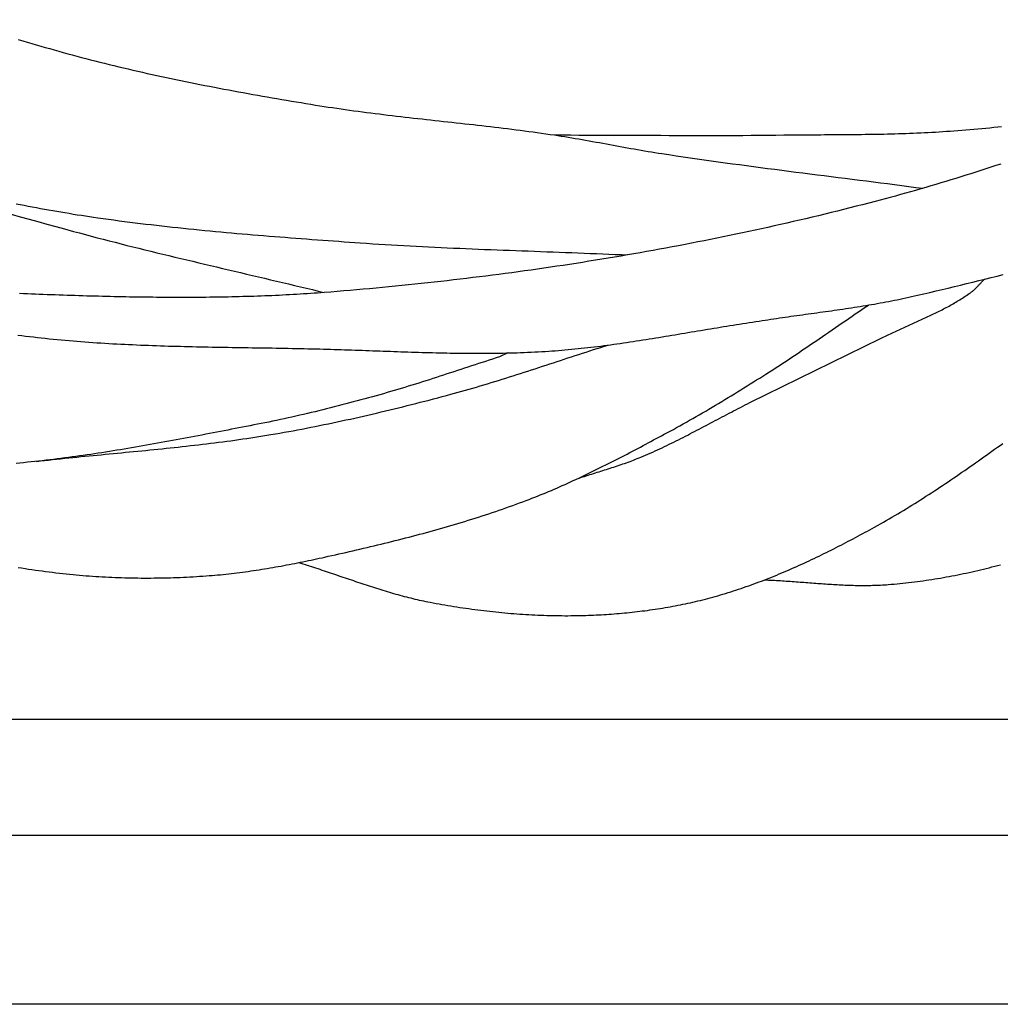
# Model space of a CAD drawing. Units: millimetres. Extents: x -39 to 737, y -52 to 52.
# Drawn here: x 374 to 427, y -52 to 0 of the extents above; entities that cross this region are included whole.
import ezdxf

# ---------------------------------------------------------------- set-up
doc = ezdxf.new("R2010")
doc.units = ezdxf.units.MM
doc.layers.add('Vector Layer 1', color=7, linetype='Continuous', lineweight=30)

msp = doc.modelspace()

# ---------------------------------------------------------------- linework, layer by layer
at = {"layer": 'Vector Layer 1', "color": 18, "lineweight": 30, "true_color": 0x000000}
for p, q in [((118.437, -37.211), (448.093, -37.211)), ((0, -43.394), (698.532, -43.394))]:
    msp.add_line(p, q, dxfattribs=at)
at = {"layer": 'Vector Layer 1', "color": 18, "lineweight": 30, "true_color": 0x000000, "extrusion": (0, 0, -1)}
for points in [[(0, -52.387), (0, 52.387), (0, 52.387), (-698.532, 52.387), (-698.532, 52.387), (-698.532, -52.387), (-698.532, -52.387), (0, -52.387)], [(-374.365, -1.045), (-374.604, -1.118), (-374.842, -1.189), (-375.081, -1.26), (-375.32, -1.331), (-375.559, -1.401), (-375.798, -1.47), (-376.038, -1.539), (-376.277, -1.607), (-376.517, -1.674), (-376.757, -1.741), (-376.997, -1.807), (-377.237, -1.872), (-377.478, -1.937), (-377.718, -2.001), (-377.959, -2.064), (-378.2, -2.127), (-378.441, -2.188), (-378.441, -2.188), (-378.694, -2.252), (-378.946, -2.315), (-379.199, -2.378), (-379.452, -2.44), (-379.705, -2.501), (-379.958, -2.561), (-380.212, -2.621), (-380.465, -2.68), (-380.719, -2.738), (-380.973, -2.796), (-381.227, -2.853), (-381.481, -2.909), (-381.735, -2.965), (-381.99, -3.02), (-382.245, -3.075), (-382.499, -3.129), (-382.754, -3.182), (-383.009, -3.235), (-383.264, -3.288), (-383.52, -3.339), (-383.775, -3.391), (-384.03, -3.442), (-384.286, -3.492), (-384.542, -3.542), (-384.797, -3.591), (-385.053, -3.64), (-385.309, -3.689), (-385.565, -3.736), (-385.821, -3.784), (-386.078, -3.831), (-386.334, -3.878), (-386.59, -3.924), (-386.847, -3.97), (-387.103, -4.016), (-387.36, -4.061), (-387.616, -4.106), (-387.873, -4.15), (-388.13, -4.194), (-388.386, -4.238), (-388.643, -4.282), (-388.9, -4.325), (-389.157, -4.368), (-389.414, -4.411), (-389.671, -4.453), (-389.928, -4.495), (-390.185, -4.537), (-390.185, -4.537), (-390.41, -4.573), (-390.636, -4.609), (-390.862, -4.644), (-391.088, -4.678), (-391.314, -4.711), (-391.541, -4.744), (-391.767, -4.776), (-391.993, -4.808), (-392.22, -4.839), (-392.446, -4.87), (-392.673, -4.9), (-392.9, -4.929), (-393.127, -4.958), (-393.353, -4.987), (-393.58, -5.015), (-393.807, -5.043), (-394.034, -5.07), (-394.261, -5.097), (-394.488, -5.124), (-394.716, -5.151), (-394.943, -5.177), (-395.17, -5.203), (-395.397, -5.229), (-395.625, -5.255), (-395.852, -5.28), (-396.079, -5.305), (-396.307, -5.331), (-396.534, -5.356), (-396.761, -5.381), (-396.989, -5.406), (-397.216, -5.431), (-397.443, -5.456), (-397.671, -5.481), (-397.898, -5.507), (-398.125, -5.532), (-398.353, -5.557), (-398.58, -5.583), (-398.807, -5.609), (-399.034, -5.635), (-399.262, -5.661), (-399.489, -5.687), (-399.716, -5.714), (-399.943, -5.741), (-400.17, -5.769), (-400.397, -5.796), (-400.624, -5.825), (-400.851, -5.853), (-401.078, -5.882), (-401.305, -5.912), (-401.531, -5.941), (-401.758, -5.972), (-401.984, -6.003), (-402.211, -6.034), (-402.437, -6.067), (-402.664, -6.099), (-402.89, -6.133), (-402.89, -6.133), (-403.075, -6.161), (-403.26, -6.189), (-403.445, -6.219), (-403.63, -6.249), (-403.815, -6.28), (-404, -6.311), (-404.185, -6.343), (-404.37, -6.375), (-404.554, -6.407), (-404.739, -6.44), (-404.923, -6.473), (-405.108, -6.507), (-405.292, -6.54), (-405.477, -6.574), (-405.661, -6.608), (-405.846, -6.641), (-406.03, -6.675), (-406.215, -6.709), (-406.399, -6.743), (-406.583, -6.776), (-406.768, -6.81), (-406.952, -6.843), (-407.137, -6.876), (-407.322, -6.908), (-407.506, -6.94), (-407.691, -6.972), (-407.876, -7.003), (-408.061, -7.034), (-408.246, -7.064), (-408.431, -7.093), (-408.616, -7.122), (-408.616, -7.122), (-408.991, -7.178), (-409.365, -7.234), (-409.74, -7.29), (-410.114, -7.344), (-410.489, -7.398), (-410.864, -7.452), (-411.238, -7.504), (-411.613, -7.556), (-411.988, -7.608), (-412.363, -7.659), (-412.739, -7.71), (-413.114, -7.76), (-413.489, -7.81), (-413.864, -7.859), (-414.24, -7.908), (-414.615, -7.957), (-414.991, -8.006), (-415.366, -8.054), (-415.742, -8.102), (-416.117, -8.15), (-416.493, -8.198), (-416.868, -8.245), (-417.244, -8.293), (-417.619, -8.34), (-417.995, -8.388), (-418.371, -8.435), (-418.746, -8.483), (-419.122, -8.53), (-419.497, -8.578), (-419.873, -8.626), (-420.248, -8.674), (-420.624, -8.722), (-420.999, -8.771), (-421.375, -8.819), (-421.75, -8.868), (-422.126, -8.918), (-422.501, -8.967)], [(-373.988, -10.348), (-374.46, -10.48), (-374.933, -10.613), (-375.405, -10.744), (-375.878, -10.875), (-376.352, -11.005), (-376.825, -11.134), (-377.299, -11.262), (-377.299, -11.262), (-377.615, -11.347), (-377.931, -11.432), (-378.247, -11.515), (-378.563, -11.598), (-378.88, -11.68), (-379.197, -11.762), (-379.514, -11.843), (-379.831, -11.924), (-380.148, -12.004), (-380.465, -12.083), (-380.782, -12.162), (-381.1, -12.24), (-381.418, -12.318), (-381.735, -12.396), (-382.053, -12.473), (-382.371, -12.55), (-382.689, -12.627), (-383.007, -12.703), (-383.326, -12.779), (-383.644, -12.855), (-383.962, -12.931), (-384.281, -13.006), (-384.599, -13.081), (-384.917, -13.156), (-385.236, -13.231), (-385.554, -13.306), (-385.873, -13.381), (-386.191, -13.456), (-386.51, -13.531), (-386.828, -13.606), (-387.147, -13.68), (-387.465, -13.755), (-387.784, -13.831), (-388.102, -13.906), (-388.42, -13.981), (-388.739, -14.057), (-389.057, -14.133), (-389.375, -14.209), (-389.693, -14.285), (-390.011, -14.361), (-390.329, -14.438), (-390.647, -14.516)], [(-400.407, -17.729), (-399.976, -17.938), (-399.976, -17.938), (-399.789, -17.997), (-399.602, -18.057), (-399.415, -18.117), (-399.228, -18.177), (-399.041, -18.238), (-398.854, -18.299), (-398.668, -18.36), (-398.481, -18.421), (-398.295, -18.482), (-398.108, -18.543), (-397.921, -18.604), (-397.735, -18.666), (-397.548, -18.727), (-397.362, -18.788), (-397.175, -18.849), (-396.988, -18.91), (-396.802, -18.971), (-396.615, -19.032), (-396.428, -19.092), (-396.241, -19.152), (-396.054, -19.212), (-395.867, -19.272), (-395.68, -19.331), (-395.493, -19.39), (-395.305, -19.449), (-395.118, -19.506), (-394.93, -19.564), (-394.742, -19.621), (-394.554, -19.677), (-394.366, -19.733), (-394.177, -19.788), (-393.989, -19.843), (-393.8, -19.897), (-393.611, -19.95), (-393.611, -19.95), (-393.409, -20.006), (-393.206, -20.062), (-393.004, -20.118), (-392.801, -20.173), (-392.598, -20.228), (-392.395, -20.283), (-392.192, -20.337), (-391.989, -20.391), (-391.786, -20.445), (-391.582, -20.498), (-391.379, -20.55), (-391.175, -20.602), (-390.971, -20.654), (-390.768, -20.705), (-390.564, -20.756), (-390.36, -20.806), (-390.155, -20.856), (-389.951, -20.905), (-389.747, -20.953), (-389.542, -21.001), (-389.337, -21.049), (-389.132, -21.095), (-388.927, -21.142), (-388.722, -21.187), (-388.517, -21.232), (-388.312, -21.276), (-388.106, -21.32), (-387.9, -21.362), (-387.695, -21.404), (-387.489, -21.446), (-387.283, -21.486), (-387.283, -21.486), (-387.086, -21.525), (-386.89, -21.563), (-386.694, -21.601), (-386.497, -21.64), (-386.301, -21.678), (-386.105, -21.716), (-385.908, -21.755), (-385.712, -21.793), (-385.515, -21.832), (-385.319, -21.87), (-385.122, -21.908), (-384.926, -21.946), (-384.729, -21.984), (-384.533, -22.022), (-384.336, -22.06), (-384.139, -22.098), (-383.942, -22.135), (-383.746, -22.173), (-383.549, -22.21), (-383.352, -22.247), (-383.155, -22.285), (-382.958, -22.321), (-382.761, -22.358), (-382.564, -22.395), (-382.367, -22.431), (-382.17, -22.467), (-381.973, -22.503), (-381.776, -22.538), (-381.578, -22.574), (-381.381, -22.609), (-381.184, -22.643), (-380.987, -22.678), (-380.789, -22.712), (-380.592, -22.746), (-380.394, -22.78), (-380.197, -22.813), (-379.999, -22.846), (-379.802, -22.878), (-379.604, -22.911), (-379.406, -22.942), (-379.209, -22.974), (-379.011, -23.005), (-378.813, -23.036), (-378.615, -23.066), (-378.417, -23.096), (-378.219, -23.125), (-378.021, -23.154), (-377.823, -23.183), (-377.625, -23.211), (-377.427, -23.238), (-377.229, -23.265), (-377.031, -23.292), (-376.832, -23.318), (-376.634, -23.343), (-376.436, -23.368), (-376.237, -23.393), (-376.039, -23.417), (-375.84, -23.44), (-375.642, -23.463), (-375.443, -23.485), (-375.244, -23.507), (-375.046, -23.527), (-374.847, -23.548), (-374.648, -23.568), (-374.449, -23.587), (-374.25, -23.605)]]:
    msp.add_lwpolyline(points, dxfattribs=at)
at = {"layer": 'Vector Layer 1', "color": 18, "lineweight": 30, "true_color": 0x000000}
for points in [[(402.89, -6.133), (403.326, -6.133), (403.762, -6.133), (404.199, -6.134), (404.635, -6.135), (405.071, -6.137), (405.508, -6.138), (405.944, -6.14), (406.381, -6.142), (406.817, -6.143), (407.253, -6.145), (407.69, -6.147), (408.126, -6.149), (408.562, -6.15), (408.999, -6.152), (409.435, -6.153), (409.871, -6.154), (410.308, -6.155), (410.744, -6.155), (411.18, -6.155), (411.617, -6.155), (412.053, -6.154), (412.489, -6.153), (412.926, -6.151), (413.362, -6.149), (413.798, -6.146), (414.235, -6.142), (414.671, -6.138), (415.107, -6.133), (415.107, -6.133), (415.304, -6.13), (415.501, -6.128), (415.697, -6.126), (415.894, -6.125), (416.091, -6.123), (416.288, -6.121), (416.484, -6.12), (416.681, -6.119), (416.878, -6.118), (417.075, -6.116), (417.271, -6.115), (417.468, -6.114), (417.665, -6.113), (417.862, -6.111), (418.059, -6.11), (418.255, -6.109), (418.452, -6.107), (418.649, -6.105), (418.846, -6.103), (419.043, -6.101), (419.239, -6.099), (419.436, -6.097), (419.633, -6.094), (419.83, -6.091), (420.026, -6.087), (420.223, -6.084), (420.42, -6.08), (420.616, -6.075), (420.813, -6.07), (421.01, -6.065), (421.206, -6.06), (421.403, -6.054), (421.599, -6.047), (421.796, -6.04), (421.992, -6.032), (422.189, -6.024), (422.385, -6.015), (422.582, -6.006), (422.778, -5.996), (422.974, -5.986), (423.171, -5.974), (423.367, -5.962), (423.563, -5.95), (423.759, -5.936), (423.956, -5.922), (424.152, -5.907), (424.152, -5.907), (424.364, -5.891), (424.576, -5.874), (424.788, -5.856), (425, -5.838), (425.212, -5.82), (425.423, -5.801), (425.635, -5.782), (425.847, -5.763), (426.059, -5.743), (426.271, -5.722), (426.483, -5.701), (426.695, -5.68)], [(426.657, -7.677), (426.391, -7.764), (426.125, -7.851), (425.859, -7.937), (425.593, -8.023), (425.327, -8.108), (425.06, -8.192), (424.794, -8.276), (424.527, -8.359), (424.26, -8.442), (423.992, -8.524), (423.725, -8.605), (423.457, -8.686), (423.189, -8.765), (422.921, -8.845), (422.653, -8.923), (422.385, -9.001), (422.116, -9.078), (421.847, -9.154), (421.578, -9.23), (421.309, -9.305), (421.04, -9.379), (420.77, -9.453), (420.5, -9.525), (420.23, -9.597), (419.96, -9.669), (419.96, -9.669), (419.625, -9.756), (419.291, -9.842), (418.956, -9.928), (418.621, -10.013), (418.286, -10.097), (417.951, -10.18), (417.615, -10.263), (417.279, -10.345), (416.943, -10.426), (416.607, -10.506), (416.271, -10.586), (415.934, -10.665), (415.597, -10.743), (415.26, -10.82), (414.923, -10.897), (414.586, -10.973), (414.248, -11.048), (413.91, -11.122), (413.572, -11.196), (413.234, -11.269), (412.896, -11.341), (412.557, -11.413), (412.219, -11.483), (411.88, -11.553), (411.541, -11.622), (411.202, -11.691), (410.862, -11.759), (410.523, -11.826), (410.183, -11.892), (409.844, -11.958), (409.504, -12.023), (409.164, -12.087), (408.823, -12.15), (408.483, -12.213), (408.142, -12.275), (407.802, -12.336), (407.461, -12.397), (407.12, -12.456), (406.779, -12.516), (406.438, -12.574), (406.097, -12.632), (405.755, -12.689), (405.414, -12.745), (405.072, -12.801), (404.73, -12.855), (404.388, -12.91), (404.046, -12.963), (403.704, -13.016), (403.362, -13.068), (403.019, -13.119), (402.677, -13.17), (402.334, -13.22), (401.992, -13.269), (401.649, -13.318), (401.306, -13.366), (400.963, -13.413), (400.62, -13.459), (400.277, -13.505), (399.934, -13.55), (399.591, -13.595), (399.248, -13.639), (398.904, -13.682), (398.561, -13.724), (398.217, -13.766), (397.874, -13.807), (397.53, -13.847), (397.186, -13.887), (396.842, -13.926), (396.499, -13.965), (396.155, -14.002), (395.811, -14.039), (395.467, -14.076), (395.123, -14.111), (394.779, -14.146), (394.435, -14.181), (394.09, -14.215), (393.746, -14.248), (393.402, -14.28), (393.058, -14.312), (392.713, -14.343), (392.369, -14.373), (392.025, -14.403), (391.68, -14.432), (391.336, -14.461), (390.992, -14.488), (390.647, -14.516), (390.647, -14.516), (390.466, -14.53), (390.284, -14.543), (390.101, -14.556), (389.917, -14.569), (389.733, -14.581), (389.549, -14.593), (389.363, -14.604), (389.177, -14.615), (388.991, -14.626), (388.804, -14.636), (388.616, -14.646), (388.428, -14.656), (388.239, -14.665), (388.049, -14.673), (387.859, -14.682), (387.668, -14.69), (387.477, -14.697), (387.286, -14.704), (387.093, -14.711), (386.901, -14.718), (386.707, -14.724), (386.513, -14.73), (386.319, -14.735), (386.124, -14.74), (385.929, -14.745), (385.733, -14.749), (385.537, -14.753), (385.34, -14.757), (385.143, -14.76), (384.945, -14.764), (384.747, -14.766), (384.548, -14.769), (384.349, -14.771), (384.15, -14.773), (383.95, -14.774), (383.75, -14.775), (383.549, -14.776), (383.348, -14.777), (383.147, -14.777), (382.945, -14.777), (382.743, -14.777), (382.54, -14.776), (382.337, -14.776), (382.134, -14.774), (381.93, -14.773), (381.726, -14.771), (381.522, -14.77), (381.317, -14.767), (381.112, -14.765), (380.907, -14.762), (380.701, -14.759), (380.495, -14.756), (380.289, -14.753), (380.082, -14.749), (379.876, -14.745), (379.668, -14.741), (379.461, -14.737), (379.254, -14.732), (379.046, -14.727), (378.838, -14.722), (378.63, -14.717), (378.421, -14.711), (378.212, -14.706), (378.003, -14.7), (377.794, -14.694), (377.585, -14.687), (377.375, -14.681), (377.166, -14.674), (376.956, -14.667), (376.746, -14.66), (376.536, -14.653), (376.325, -14.646), (376.115, -14.638), (375.904, -14.63), (375.693, -14.622), (375.482, -14.614), (375.271, -14.606), (375.06, -14.597), (374.849, -14.589), (374.638, -14.58), (374.426, -14.571)], [(374.242, -9.789), (374.459, -9.831), (374.676, -9.872), (374.893, -9.914), (375.11, -9.954), (375.327, -9.995), (375.544, -10.035), (375.761, -10.074), (375.978, -10.114), (376.195, -10.152), (376.413, -10.19), (376.63, -10.228), (376.848, -10.265), (377.066, -10.301), (377.283, -10.337), (377.501, -10.372), (377.719, -10.406), (377.937, -10.44), (378.156, -10.473), (378.374, -10.505), (378.593, -10.536), (378.593, -10.536), (378.876, -10.576), (379.16, -10.616), (379.444, -10.654), (379.728, -10.692), (380.012, -10.729), (380.296, -10.765), (380.58, -10.801), (380.864, -10.836), (381.149, -10.87), (381.433, -10.904), (381.718, -10.937), (382.002, -10.969), (382.287, -11.001), (382.572, -11.032), (382.857, -11.062), (383.141, -11.092), (383.426, -11.122), (383.711, -11.151), (383.997, -11.179), (384.282, -11.207), (384.567, -11.235), (384.852, -11.262), (385.137, -11.288), (385.423, -11.315), (385.708, -11.34), (385.994, -11.366), (386.279, -11.39), (386.565, -11.415), (386.85, -11.439), (387.136, -11.463), (387.421, -11.486), (387.707, -11.51), (387.993, -11.533), (388.278, -11.555), (388.564, -11.577), (388.85, -11.599), (389.136, -11.621), (389.421, -11.643), (389.707, -11.664), (389.993, -11.685), (390.279, -11.706), (390.564, -11.727), (390.85, -11.748), (391.136, -11.769), (391.422, -11.789), (391.708, -11.809), (391.993, -11.83), (392.279, -11.85), (392.565, -11.87), (392.565, -11.87), (392.895, -11.893), (393.226, -11.915), (393.556, -11.936), (393.887, -11.957), (394.217, -11.977), (394.548, -11.996), (394.878, -12.015), (395.209, -12.033), (395.54, -12.051), (395.87, -12.068), (396.201, -12.085), (396.532, -12.101), (396.863, -12.117), (397.193, -12.132), (397.524, -12.147), (397.855, -12.161), (398.186, -12.176), (398.517, -12.19), (398.848, -12.203), (399.179, -12.217), (399.51, -12.23), (399.84, -12.243), (400.171, -12.255), (400.502, -12.268), (400.833, -12.28), (401.164, -12.293), (401.495, -12.305), (401.826, -12.317), (402.157, -12.329), (402.488, -12.342), (402.819, -12.354), (403.15, -12.366), (403.481, -12.379), (403.812, -12.391), (404.143, -12.404), (404.474, -12.417), (404.805, -12.43), (405.136, -12.443), (405.467, -12.457), (405.798, -12.47), (406.129, -12.484), (406.459, -12.499), (406.79, -12.514)], [(374.343, -16.777), (374.549, -16.803), (374.755, -16.83), (374.961, -16.855), (375.168, -16.88), (375.168, -16.88), (375.378, -16.904), (375.589, -16.927), (375.8, -16.95), (376.01, -16.972), (376.221, -16.994), (376.432, -17.014), (376.643, -17.034), (376.854, -17.053), (377.065, -17.072), (377.276, -17.09), (377.487, -17.107), (377.698, -17.124), (377.91, -17.14), (378.121, -17.155), (378.332, -17.17), (378.544, -17.184), (378.755, -17.198), (378.967, -17.211), (379.178, -17.224), (379.39, -17.236), (379.601, -17.247), (379.813, -17.259), (380.025, -17.269), (380.236, -17.279), (380.448, -17.289), (380.66, -17.299), (380.872, -17.307), (381.084, -17.316), (381.295, -17.324), (381.507, -17.332), (381.719, -17.339), (381.931, -17.347), (382.143, -17.353), (382.355, -17.36), (382.567, -17.366), (382.779, -17.372), (382.991, -17.377), (383.203, -17.383), (383.416, -17.388), (383.628, -17.393), (383.84, -17.398), (384.052, -17.402), (384.264, -17.406), (384.476, -17.41), (384.688, -17.414), (384.901, -17.418), (385.113, -17.422), (385.325, -17.426), (385.537, -17.429), (385.749, -17.433), (385.962, -17.436), (386.174, -17.439), (386.386, -17.443), (386.598, -17.446), (386.81, -17.449), (387.023, -17.452), (387.235, -17.456), (387.447, -17.459), (387.659, -17.462), (387.871, -17.466), (388.083, -17.469), (388.295, -17.473), (388.508, -17.477), (388.72, -17.481), (388.932, -17.485), (389.144, -17.489), (389.356, -17.493), (389.568, -17.497), (389.78, -17.502), (389.992, -17.507), (390.204, -17.512), (390.416, -17.517), (390.416, -17.517), (390.603, -17.522), (390.79, -17.527), (390.977, -17.533), (391.165, -17.538), (391.352, -17.544), (391.539, -17.55), (391.727, -17.556), (391.914, -17.562), (392.101, -17.569), (392.289, -17.575), (392.476, -17.582), (392.664, -17.588), (392.851, -17.595), (393.038, -17.602), (393.226, -17.609), (393.413, -17.615), (393.601, -17.622), (393.788, -17.629), (393.976, -17.636), (394.163, -17.642), (394.35, -17.649), (394.538, -17.655), (394.725, -17.662), (394.913, -17.668), (395.1, -17.674), (395.288, -17.68), (395.475, -17.686), (395.662, -17.692), (395.85, -17.697), (396.037, -17.703), (396.225, -17.708), (396.412, -17.713), (396.6, -17.717), (396.787, -17.722), (396.974, -17.726), (397.162, -17.729), (397.349, -17.733), (397.537, -17.736), (397.724, -17.738), (397.911, -17.741), (398.099, -17.743), (398.286, -17.744), (398.473, -17.745), (398.661, -17.746), (398.848, -17.746), (399.035, -17.746), (399.223, -17.745), (399.41, -17.744), (399.597, -17.743), (399.784, -17.74), (399.972, -17.738), (400.159, -17.734), (400.346, -17.73), (400.533, -17.726), (400.72, -17.721), (400.907, -17.715), (401.095, -17.709), (401.282, -17.702), (401.469, -17.694), (401.656, -17.686), (401.843, -17.677), (402.03, -17.667), (402.217, -17.656), (402.404, -17.645), (402.591, -17.633), (402.591, -17.633), (402.764, -17.621), (402.938, -17.609), (403.111, -17.595), (403.284, -17.581), (403.457, -17.566), (403.63, -17.551), (403.804, -17.534), (403.976, -17.517), (404.149, -17.5), (404.322, -17.482), (404.495, -17.463), (404.668, -17.443), (404.84, -17.423), (405.013, -17.403), (405.185, -17.382), (405.358, -17.36), (405.53, -17.338), (405.703, -17.315), (405.875, -17.292), (406.047, -17.269), (406.22, -17.245), (406.392, -17.22), (406.564, -17.195), (406.736, -17.17), (406.908, -17.145), (407.08, -17.119), (407.252, -17.093), (407.424, -17.066), (407.596, -17.039), (407.768, -17.012), (407.94, -16.985), (408.112, -16.957), (408.284, -16.93), (408.455, -16.902), (408.627, -16.873), (408.799, -16.845), (408.971, -16.817), (409.143, -16.788), (409.314, -16.759), (409.486, -16.731), (409.658, -16.702), (409.829, -16.673), (410.001, -16.644), (410.173, -16.615), (410.345, -16.586), (410.516, -16.557), (410.688, -16.528), (410.86, -16.499), (411.032, -16.471), (411.203, -16.442), (411.375, -16.413), (411.547, -16.385), (411.719, -16.357), (411.89, -16.328), (412.062, -16.3), (412.234, -16.273), (412.406, -16.245), (412.578, -16.218), (412.75, -16.191), (412.922, -16.164), (413.094, -16.137), (413.266, -16.111), (413.438, -16.085), (413.61, -16.06), (413.782, -16.035), (413.954, -16.01), (413.954, -16.01), (414.107, -15.986), (414.26, -15.962), (414.413, -15.938), (414.566, -15.915), (414.719, -15.892), (414.872, -15.869), (415.025, -15.846), (415.178, -15.824), (415.331, -15.802), (415.484, -15.78), (415.638, -15.758), (415.791, -15.737), (415.944, -15.715), (416.098, -15.694), (416.251, -15.672), (416.405, -15.651), (416.558, -15.63), (416.711, -15.609), (416.865, -15.587), (417.018, -15.566), (417.171, -15.545), (417.325, -15.523), (417.478, -15.502), (417.631, -15.48), (417.785, -15.458), (417.938, -15.437), (418.091, -15.414), (418.244, -15.392), (418.397, -15.369), (418.551, -15.347), (418.704, -15.323), (418.856, -15.3), (419.009, -15.276), (419.162, -15.252), (419.315, -15.228), (419.468, -15.203), (419.62, -15.178), (419.773, -15.152), (419.925, -15.126), (420.078, -15.099), (420.23, -15.072), (420.382, -15.044), (420.534, -15.016), (420.686, -14.987), (420.838, -14.958), (420.989, -14.928), (421.141, -14.898), (421.292, -14.866), (421.444, -14.834), (421.595, -14.802), (421.746, -14.768), (421.897, -14.734), (421.897, -14.734), (422.223, -14.66), (422.549, -14.584), (422.875, -14.508), (423.201, -14.432), (423.527, -14.355), (423.853, -14.278), (424.179, -14.2), (424.504, -14.121), (424.83, -14.042), (425.155, -13.962), (425.481, -13.882), (425.806, -13.801), (426.131, -13.72), (426.456, -13.638), (426.78, -13.555)], [(404.106, -24.426), (404.203, -24.394), (404.3, -24.361), (404.397, -24.329), (404.494, -24.298), (404.591, -24.266), (404.688, -24.235), (404.786, -24.204), (404.883, -24.173), (404.981, -24.142), (405.078, -24.111), (405.176, -24.08), (405.273, -24.049), (405.371, -24.019), (405.468, -23.988), (405.565, -23.957), (405.663, -23.926), (405.76, -23.895), (405.857, -23.864), (405.955, -23.832), (406.052, -23.8), (406.149, -23.769), (406.246, -23.736), (406.343, -23.704), (406.439, -23.671), (406.536, -23.637), (406.632, -23.604), (406.728, -23.569), (406.824, -23.535), (406.92, -23.499), (407.016, -23.464), (407.111, -23.427), (407.206, -23.39), (407.301, -23.353), (407.396, -23.314), (407.49, -23.275), (407.49, -23.275), (407.617, -23.222), (407.744, -23.168), (407.871, -23.113), (407.997, -23.057), (408.123, -23.001), (408.248, -22.944), (408.374, -22.887), (408.499, -22.829), (408.624, -22.77), (408.749, -22.711), (408.873, -22.651), (408.997, -22.591), (409.121, -22.531), (409.245, -22.47), (409.369, -22.409), (409.492, -22.347), (409.616, -22.285), (409.739, -22.223), (409.862, -22.16), (409.985, -22.097), (410.108, -22.034), (410.23, -21.97), (410.353, -21.907), (410.475, -21.843), (410.598, -21.779), (410.72, -21.715), (410.842, -21.65), (410.965, -21.586), (411.087, -21.522), (411.209, -21.457), (411.331, -21.392), (411.453, -21.328), (411.575, -21.263), (411.698, -21.199), (411.82, -21.134), (411.942, -21.07), (412.064, -21.006), (412.187, -20.942), (412.309, -20.878), (412.432, -20.814), (412.554, -20.75), (412.677, -20.687), (412.8, -20.624), (412.923, -20.561), (413.046, -20.498), (413.169, -20.436), (413.292, -20.374), (413.292, -20.374), (420.246, -16.966), (420.246, -16.966), (420.321, -16.928), (420.396, -16.891), (420.472, -16.853), (420.547, -16.816), (420.623, -16.779), (420.699, -16.743), (420.775, -16.707), (420.851, -16.671), (420.927, -16.635), (421.003, -16.599), (421.08, -16.563), (421.156, -16.528), (421.233, -16.493), (421.31, -16.458), (421.386, -16.423), (421.463, -16.388), (421.54, -16.353), (421.617, -16.319), (421.694, -16.284), (421.771, -16.249), (421.848, -16.215), (421.925, -16.18), (422.002, -16.146), (422.079, -16.111), (422.156, -16.076), (422.233, -16.042), (422.31, -16.007), (422.386, -15.972), (422.463, -15.937), (422.54, -15.902), (422.616, -15.867), (422.693, -15.831), (422.769, -15.796), (422.846, -15.76), (422.922, -15.724), (422.998, -15.688), (423.074, -15.651), (423.149, -15.615), (423.225, -15.578), (423.3, -15.541), (423.376, -15.503), (423.451, -15.466), (423.526, -15.427), (423.6, -15.389), (423.675, -15.35), (423.749, -15.311), (423.823, -15.272), (423.897, -15.232), (423.97, -15.191), (424.043, -15.151), (424.116, -15.109), (424.189, -15.068), (424.261, -15.025), (424.334, -14.983), (424.405, -14.94), (424.477, -14.896), (424.548, -14.852), (424.619, -14.807), (424.689, -14.761), (424.759, -14.716), (424.829, -14.669), (424.898, -14.622), (424.967, -14.574), (425.036, -14.525), (425.036, -14.525), (425.066, -14.504), (425.095, -14.482), (425.124, -14.459), (425.152, -14.435), (425.18, -14.412), (425.208, -14.387), (425.235, -14.363), (425.262, -14.338), (425.289, -14.312), (425.315, -14.287), (425.342, -14.261), (425.368, -14.234), (425.393, -14.208), (425.419, -14.181), (425.445, -14.155), (425.47, -14.128), (425.495, -14.101), (425.521, -14.074), (425.546, -14.047), (425.571, -14.02), (425.597, -13.993), (425.622, -13.966), (425.648, -13.939), (425.673, -13.913), (425.699, -13.886), (425.725, -13.86), (425.751, -13.834), (425.778, -13.808)], [(374.36, -29.141), (374.542, -29.17), (374.724, -29.198), (374.906, -29.226), (375.088, -29.253), (375.27, -29.279), (375.452, -29.304), (375.635, -29.329), (375.817, -29.353), (376, -29.377), (376.182, -29.399), (376.365, -29.421), (376.548, -29.443), (376.731, -29.463), (376.913, -29.483), (377.096, -29.502), (377.279, -29.52), (377.279, -29.52), (377.451, -29.536), (377.623, -29.552), (377.795, -29.567), (377.967, -29.581), (378.139, -29.594), (378.312, -29.607), (378.484, -29.618), (378.656, -29.629), (378.829, -29.64), (379.001, -29.649), (379.174, -29.658), (379.346, -29.666), (379.519, -29.673), (379.692, -29.68), (379.864, -29.686), (380.037, -29.691), (380.21, -29.695), (380.383, -29.699), (380.556, -29.702), (380.728, -29.704), (380.901, -29.705), (381.074, -29.706), (381.247, -29.706), (381.42, -29.706), (381.593, -29.704), (381.766, -29.702), (381.939, -29.699), (382.111, -29.696), (382.284, -29.692), (382.457, -29.687), (382.63, -29.682), (382.802, -29.676), (382.975, -29.669), (383.148, -29.661), (383.32, -29.653), (383.493, -29.644), (383.665, -29.635), (383.838, -29.625), (384.01, -29.614), (384.182, -29.603), (384.354, -29.591), (384.527, -29.578), (384.527, -29.578), (384.674, -29.566), (384.822, -29.554), (384.97, -29.541), (385.117, -29.527), (385.265, -29.513), (385.412, -29.498), (385.559, -29.482), (385.707, -29.465), (385.854, -29.448), (386.001, -29.43), (386.148, -29.411), (386.295, -29.392), (386.442, -29.372), (386.589, -29.352), (386.736, -29.331), (386.883, -29.309), (387.029, -29.287), (387.176, -29.265), (387.322, -29.242), (387.469, -29.218), (387.615, -29.194), (387.762, -29.169), (387.908, -29.144), (388.054, -29.118), (388.2, -29.092), (388.346, -29.066), (388.492, -29.039), (388.638, -29.011), (388.784, -28.983), (388.929, -28.955), (389.075, -28.927), (389.221, -28.898), (389.366, -28.869), (389.512, -28.839), (389.657, -28.809), (389.802, -28.779), (389.947, -28.749), (390.092, -28.718), (390.238, -28.687), (390.382, -28.656), (390.527, -28.624), (390.672, -28.592), (390.672, -28.592), (390.86, -28.551), (391.047, -28.509), (391.235, -28.468), (391.422, -28.426), (391.61, -28.383), (391.797, -28.341), (391.985, -28.298), (392.172, -28.255), (392.36, -28.212), (392.547, -28.169), (392.734, -28.125), (392.922, -28.081), (393.109, -28.036), (393.296, -27.992), (393.483, -27.947), (393.67, -27.901), (393.857, -27.856), (394.044, -27.81), (394.231, -27.763), (394.417, -27.716), (394.604, -27.669), (394.79, -27.622), (394.977, -27.574), (395.163, -27.526), (395.349, -27.477), (395.535, -27.428), (395.721, -27.378), (395.907, -27.328), (396.092, -27.278), (396.278, -27.227), (396.463, -27.175), (396.648, -27.124), (396.833, -27.071), (397.018, -27.018), (397.203, -26.965), (397.387, -26.911), (397.572, -26.857), (397.756, -26.802), (397.94, -26.746), (398.124, -26.69), (398.308, -26.634), (398.491, -26.577), (398.675, -26.519), (398.858, -26.461), (399.041, -26.402), (399.223, -26.342), (399.406, -26.282), (399.588, -26.221), (399.77, -26.16), (399.952, -26.098), (400.133, -26.035), (400.315, -25.972), (400.496, -25.908), (400.677, -25.843), (400.857, -25.778), (401.038, -25.712), (401.218, -25.645), (401.398, -25.578), (401.398, -25.578), (401.547, -25.521), (401.696, -25.463), (401.844, -25.405), (401.993, -25.346), (402.141, -25.287), (402.288, -25.227), (402.436, -25.166), (402.583, -25.104), (402.73, -25.042), (402.877, -24.979), (403.023, -24.916), (403.169, -24.852), (403.315, -24.787), (403.461, -24.722), (403.606, -24.657), (403.752, -24.591), (403.897, -24.524), (404.042, -24.457), (404.186, -24.389), (404.331, -24.321), (404.475, -24.253), (404.619, -24.184), (404.763, -24.114), (404.906, -24.045), (405.05, -23.974), (405.193, -23.904), (405.336, -23.833), (405.479, -23.762), (405.622, -23.69), (405.765, -23.618), (405.908, -23.546), (406.05, -23.473), (406.192, -23.4), (406.334, -23.327), (406.476, -23.254), (406.618, -23.18), (406.76, -23.107), (406.902, -23.033), (407.043, -22.958), (407.185, -22.884), (407.326, -22.809), (407.468, -22.735), (407.609, -22.66), (407.75, -22.585), (407.891, -22.51), (408.032, -22.435), (408.173, -22.36), (408.314, -22.284), (408.455, -22.209), (408.595, -22.134), (408.736, -22.058), (408.877, -21.983), (408.877, -21.983), (409.051, -21.889), (409.225, -21.795), (409.398, -21.7), (409.572, -21.604), (409.745, -21.508), (409.917, -21.411), (410.089, -21.314), (410.261, -21.216), (410.433, -21.117), (410.605, -21.018), (410.776, -20.919), (410.947, -20.819), (411.117, -20.718), (411.287, -20.618), (411.458, -20.516), (411.627, -20.415), (411.797, -20.313), (411.966, -20.21), (412.136, -20.107), (412.305, -20.004), (412.473, -19.901), (412.642, -19.797), (412.811, -19.693), (412.979, -19.589), (413.147, -19.484), (413.315, -19.379), (413.483, -19.274), (413.65, -19.169), (413.818, -19.064), (413.985, -18.958), (414.153, -18.852), (414.153, -18.852), (414.332, -18.739), (414.51, -18.624), (414.689, -18.509), (414.867, -18.394), (415.044, -18.278), (415.221, -18.161), (415.398, -18.044), (415.575, -17.927), (415.752, -17.809), (415.928, -17.691), (416.104, -17.572), (416.279, -17.453), (416.455, -17.334), (416.63, -17.215), (416.806, -17.095), (416.981, -16.976), (417.156, -16.856), (417.331, -16.736), (417.506, -16.616), (417.681, -16.495), (417.856, -16.375), (418.031, -16.255), (418.206, -16.135), (418.381, -16.015), (418.556, -15.895), (418.731, -15.775), (418.906, -15.656), (419.081, -15.536), (419.257, -15.417), (419.433, -15.298), (419.609, -15.179)], [(375.324, -23.498), (375.539, -23.473), (375.755, -23.45), (375.97, -23.426), (376.186, -23.403), (376.401, -23.38), (376.617, -23.357), (376.832, -23.335), (377.048, -23.312), (377.264, -23.29), (377.479, -23.269), (377.695, -23.247), (377.911, -23.226), (378.126, -23.205), (378.342, -23.184), (378.558, -23.163), (378.774, -23.142), (378.99, -23.121), (379.206, -23.1), (379.421, -23.079), (379.637, -23.059), (379.853, -23.038), (380.069, -23.017), (380.285, -22.996), (380.5, -22.975), (380.716, -22.954), (380.932, -22.933), (381.148, -22.912), (381.363, -22.891), (381.579, -22.869), (381.795, -22.847), (382.011, -22.825), (382.226, -22.803), (382.442, -22.781), (382.657, -22.758), (382.873, -22.735), (383.088, -22.711), (383.304, -22.688), (383.519, -22.663), (383.734, -22.639), (383.949, -22.614), (384.165, -22.589), (384.38, -22.563), (384.595, -22.537), (384.81, -22.51), (385.025, -22.483), (385.24, -22.455), (385.454, -22.427), (385.669, -22.398), (385.884, -22.368), (386.098, -22.338), (386.313, -22.308), (386.527, -22.276), (386.741, -22.244), (386.955, -22.212), (387.169, -22.178), (387.383, -22.144), (387.597, -22.109), (387.811, -22.074), (387.811, -22.074), (388.046, -22.034), (388.282, -21.993), (388.518, -21.951), (388.753, -21.909), (388.988, -21.866), (389.223, -21.822), (389.458, -21.777), (389.693, -21.732), (389.928, -21.687), (390.162, -21.64), (390.397, -21.593), (390.631, -21.545), (390.866, -21.497), (391.1, -21.448), (391.334, -21.398), (391.568, -21.348), (391.801, -21.297), (392.035, -21.246), (392.268, -21.194), (392.502, -21.141), (392.735, -21.088), (392.968, -21.035), (393.201, -20.98), (393.434, -20.926), (393.667, -20.871), (393.9, -20.815), (394.133, -20.759), (394.365, -20.702), (394.597, -20.645), (394.83, -20.588), (395.062, -20.53), (395.294, -20.471), (395.526, -20.413), (395.757, -20.353), (395.989, -20.294), (396.221, -20.234), (396.452, -20.174), (396.684, -20.113), (396.915, -20.052), (397.146, -19.99), (397.377, -19.929), (397.377, -19.929), (397.574, -19.875), (397.771, -19.821), (397.967, -19.767), (398.164, -19.712), (398.36, -19.656), (398.556, -19.599), (398.752, -19.542), (398.947, -19.484), (399.143, -19.426), (399.338, -19.367), (399.533, -19.308), (399.729, -19.248), (399.924, -19.188), (400.118, -19.127), (400.313, -19.066), (400.508, -19.005), (400.702, -18.943), (400.897, -18.881), (401.091, -18.819), (401.285, -18.756), (401.48, -18.694), (401.674, -18.631), (401.868, -18.568), (402.062, -18.504), (402.256, -18.441), (402.45, -18.377), (402.644, -18.314), (402.838, -18.25), (403.032, -18.187), (403.226, -18.123), (403.42, -18.059), (403.614, -17.996), (403.808, -17.932), (404.002, -17.869), (404.196, -17.806), (404.39, -17.743), (404.584, -17.68), (404.779, -17.617), (404.973, -17.555), (405.167, -17.493), (405.362, -17.431), (405.557, -17.37), (405.751, -17.309)], [(389.283, -28.885), (389.396, -28.92), (389.509, -28.954), (389.621, -28.989), (389.734, -29.024), (389.846, -29.06), (389.959, -29.096), (390.071, -29.132), (390.183, -29.168), (390.296, -29.205), (390.408, -29.242), (390.52, -29.279), (390.632, -29.316), (390.744, -29.354), (390.856, -29.391), (390.968, -29.429), (391.08, -29.467), (391.192, -29.505), (391.304, -29.543), (391.415, -29.581), (391.527, -29.619), (391.639, -29.657), (391.751, -29.695), (391.863, -29.733), (391.975, -29.771), (392.087, -29.809), (392.199, -29.846), (392.311, -29.884), (392.423, -29.922), (392.535, -29.959), (392.647, -29.996), (392.759, -30.034), (392.871, -30.07), (392.983, -30.107), (393.095, -30.144), (393.208, -30.18), (393.32, -30.216), (393.432, -30.252), (393.545, -30.287), (393.658, -30.322), (393.77, -30.357), (393.883, -30.391), (393.996, -30.425), (394.109, -30.459), (394.222, -30.492), (394.335, -30.525), (394.448, -30.557), (394.562, -30.589), (394.675, -30.62), (394.789, -30.651), (394.903, -30.681), (395.017, -30.711), (395.131, -30.74), (395.245, -30.768), (395.359, -30.796), (395.474, -30.824), (395.588, -30.85), (395.703, -30.877), (395.818, -30.902), (395.933, -30.927), (396.049, -30.95), (396.164, -30.974), (396.28, -30.996), (396.28, -30.996), (396.437, -31.026), (396.594, -31.055), (396.752, -31.083), (396.91, -31.111), (397.068, -31.139), (397.226, -31.166), (397.384, -31.192), (397.542, -31.217), (397.7, -31.242), (397.859, -31.267), (398.017, -31.291), (398.176, -31.314), (398.335, -31.336), (398.494, -31.358), (398.653, -31.38), (398.812, -31.4), (398.971, -31.42), (399.13, -31.44), (399.29, -31.459), (399.449, -31.477), (399.609, -31.494), (399.768, -31.511), (399.928, -31.527), (400.088, -31.543), (400.247, -31.558), (400.407, -31.572), (400.567, -31.586), (400.727, -31.598), (400.887, -31.611), (401.047, -31.622), (401.207, -31.633), (401.367, -31.643), (401.528, -31.652), (401.688, -31.661), (401.848, -31.669), (402.008, -31.676), (402.168, -31.683), (402.329, -31.688), (402.489, -31.694), (402.649, -31.698), (402.809, -31.702), (402.969, -31.704), (403.13, -31.707), (403.29, -31.708), (403.45, -31.709), (403.61, -31.709), (403.77, -31.708), (403.93, -31.706), (404.091, -31.704), (404.251, -31.701), (404.411, -31.697), (404.57, -31.692), (404.57, -31.692), (404.707, -31.687), (404.843, -31.682), (404.98, -31.676), (405.116, -31.67), (405.252, -31.663), (405.389, -31.656), (405.525, -31.648), (405.662, -31.64), (405.798, -31.631), (405.935, -31.621), (406.071, -31.611), (406.208, -31.6), (406.344, -31.589), (406.48, -31.577), (406.617, -31.564), (406.753, -31.551), (406.889, -31.538), (407.025, -31.523), (407.161, -31.508), (407.297, -31.493), (407.433, -31.477), (407.569, -31.46), (407.705, -31.443), (407.841, -31.425), (407.977, -31.406), (408.112, -31.387), (408.248, -31.367), (408.383, -31.346), (408.518, -31.325), (408.653, -31.303), (408.788, -31.281), (408.923, -31.258), (409.058, -31.234), (409.193, -31.209), (409.327, -31.184), (409.461, -31.158), (409.595, -31.132), (409.729, -31.104), (409.863, -31.076), (409.997, -31.048), (410.13, -31.018), (410.264, -30.988), (410.397, -30.958), (410.53, -30.926), (410.663, -30.894), (410.795, -30.861), (410.927, -30.827), (411.059, -30.793), (411.191, -30.758), (411.323, -30.722), (411.454, -30.686), (411.586, -30.648), (411.586, -30.648), (411.725, -30.608), (411.863, -30.567), (412.002, -30.525), (412.14, -30.482), (412.278, -30.439), (412.416, -30.395), (412.553, -30.35), (412.691, -30.305), (412.828, -30.259), (412.965, -30.212), (413.101, -30.164), (413.238, -30.116), (413.374, -30.067), (413.51, -30.018), (413.646, -29.968), (413.782, -29.917), (413.917, -29.866), (414.052, -29.814), (414.187, -29.761), (414.322, -29.708), (414.457, -29.654), (414.591, -29.6), (414.725, -29.545), (414.859, -29.49), (414.993, -29.434), (415.126, -29.378), (415.26, -29.321), (415.393, -29.263), (415.526, -29.205), (415.659, -29.146), (415.791, -29.087), (415.924, -29.028), (416.056, -28.968), (416.188, -28.908), (416.32, -28.847), (416.451, -28.785), (416.583, -28.724), (416.714, -28.661), (416.845, -28.599), (416.976, -28.536), (417.106, -28.472), (417.237, -28.409), (417.367, -28.345), (417.497, -28.28), (417.627, -28.215), (417.757, -28.15), (417.886, -28.084), (418.015, -28.018), (418.145, -27.952), (418.274, -27.886), (418.402, -27.819), (418.531, -27.752), (418.659, -27.684), (418.788, -27.616), (418.916, -27.548), (419.044, -27.48), (419.171, -27.412), (419.299, -27.343), (419.426, -27.274), (419.554, -27.205), (419.681, -27.135), (419.808, -27.066), (419.934, -26.996), (419.934, -26.996), (420.089, -26.91), (420.244, -26.823), (420.398, -26.736), (420.551, -26.648), (420.705, -26.56), (420.857, -26.471), (421.01, -26.381), (421.162, -26.291), (421.314, -26.2), (421.466, -26.108), (421.617, -26.016), (421.768, -25.924), (421.918, -25.831), (422.068, -25.737), (422.218, -25.643), (422.368, -25.549), (422.517, -25.454), (422.666, -25.358), (422.815, -25.262), (422.964, -25.166), (423.112, -25.069), (423.26, -24.972), (423.408, -24.874), (423.555, -24.776), (423.702, -24.678), (423.849, -24.579), (423.996, -24.48), (424.143, -24.38), (424.289, -24.28), (424.435, -24.18), (424.581, -24.08), (424.727, -23.979), (424.873, -23.878), (425.018, -23.777), (425.163, -23.675), (425.309, -23.573), (425.454, -23.471), (425.598, -23.369), (425.743, -23.266), (425.888, -23.163), (426.032, -23.06), (426.176, -22.957), (426.321, -22.854), (426.465, -22.751), (426.609, -22.647), (426.753, -22.543)], [(414.082, -29.802), (414.187, -29.806), (414.291, -29.811), (414.396, -29.816), (414.5, -29.821), (414.605, -29.826), (414.709, -29.832), (414.814, -29.838), (414.918, -29.845), (415.023, -29.851), (415.127, -29.858), (415.232, -29.865), (415.336, -29.872), (415.441, -29.88), (415.545, -29.887), (415.65, -29.895), (415.754, -29.903), (415.859, -29.91), (415.963, -29.918), (416.068, -29.926), (416.172, -29.934), (416.277, -29.942), (416.382, -29.95), (416.486, -29.958), (416.591, -29.966), (416.695, -29.974), (416.8, -29.982), (416.904, -29.99), (417.009, -29.997), (417.113, -30.005), (417.218, -30.012), (417.322, -30.02), (417.427, -30.027), (417.531, -30.033), (417.636, -30.04), (417.74, -30.046), (417.845, -30.052), (417.949, -30.058), (418.054, -30.064), (418.158, -30.069), (418.263, -30.074), (418.367, -30.078), (418.472, -30.082), (418.576, -30.086), (418.681, -30.09), (418.785, -30.093), (418.89, -30.095), (418.994, -30.097), (419.098, -30.099), (419.203, -30.1), (419.307, -30.1), (419.411, -30.1), (419.516, -30.1), (419.62, -30.098), (419.725, -30.097), (419.829, -30.094), (419.933, -30.091), (420.037, -30.088), (420.142, -30.084), (420.246, -30.079), (420.35, -30.073), (420.455, -30.067), (420.559, -30.06), (420.663, -30.052), (420.663, -30.052), (420.818, -30.039), (420.972, -30.026), (421.127, -30.011), (421.281, -29.996), (421.436, -29.981), (421.59, -29.964), (421.745, -29.947), (421.899, -29.928), (422.053, -29.91), (422.208, -29.89), (422.362, -29.869), (422.516, -29.848), (422.67, -29.826), (422.824, -29.804), (422.977, -29.78), (423.131, -29.756), (423.285, -29.731), (423.438, -29.705), (423.591, -29.679), (423.745, -29.651), (423.898, -29.623), (424.051, -29.595), (424.204, -29.565), (424.356, -29.535), (424.509, -29.504), (424.661, -29.473), (424.814, -29.44), (424.966, -29.407), (425.118, -29.374), (425.269, -29.339), (425.421, -29.304), (425.572, -29.268), (425.724, -29.232), (425.875, -29.195), (426.026, -29.157), (426.176, -29.118), (426.327, -29.079), (426.477, -29.039), (426.627, -28.998)]]:
    msp.add_lwpolyline(points, dxfattribs=at)

doc.saveas('drawing.dxf')
